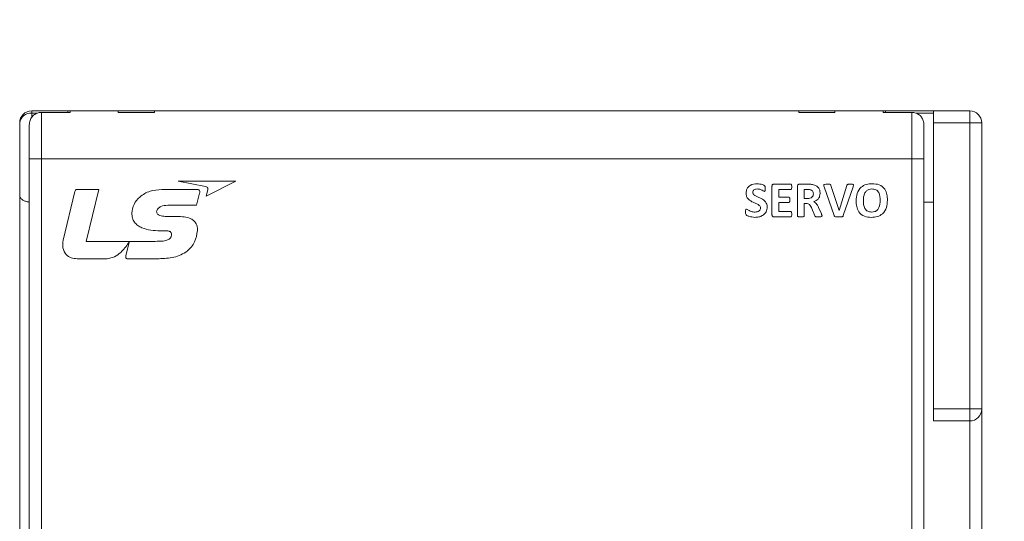
# Model space of a CAD drawing. Units: millimetres. Extents: x 261 to 855, y 321 to 741.
# Drawn here: x 429 to 470, y 636 to 657 of the extents above; entities that cross this region are included whole.
import ezdxf

# ---------------------------------------------------------------- set-up
doc = ezdxf.new("R2010")
doc.units = ezdxf.units.MM
doc.layers.get('0').update_dxf_attribs({"lineweight": 25})
doc.styles.add('GSG1', font='romans.shx', dxfattribs={"bigfont": 'GSG1.shx'})
doc.styles.add('WHGTXT', font='simplex', dxfattribs={"bigfont": 'whgtxt'})
doc.dimstyles.new('도면 치수', dxfattribs={"dimscale": 0, "dimtxt": 3, "dimasz": 3, "dimexe": 1, "dimexo": 1, "dimgap": 1, "dimtad": 1, "dimtoh": 1, "dimdec": 4, "dimdsep": 46, "dimtxsty": 'GSG1', "dimcen": 0, "dimclrd": 3, "dimclre": 3, "dimclrt": 2, "dimadec": 5, "dimazin": 2, "dimtfac": 1, "dimtdec": 4, "dimtmove": 0, "dimatfit": 2, "dimfxl": 0, "dimtolj": 1, "dimtzin": 0, "dimlwd": 15, "dimlwe": 15, "dimarcsym": 0})

# ---------------------------------------------------------------- blocks, each defined once
blk = doc.blocks.new('*D14')
at = {"color": 3, "linetype": 'ByBlock', "lineweight": 15, "ltscale": 0.5, "transparency": 16777216}
for p, q in [((469.677, 672.959), (491.296, 672.959)), ((490.296, 438.959), (490.296, 669.959)), ((469.677, 435.959), (491.296, 435.959))]:
    blk.add_line(p, q, dxfattribs=at)
at = {"color": 3, "ltscale": 0.5, "transparency": 16777216}
for points in [[(489.796, 669.959), (490.796, 669.959), (490.296, 672.959)], [(489.796, 438.959), (490.796, 438.959), (490.296, 435.959)]]:
    blk.add_solid(points, dxfattribs=at)
at = {"layer": 'Defpoints', "color": 0, "ltscale": 0.5, "transparency": 16777216}
for p in [(468.677, 672.959), (490.296, 672.959), (468.677, 435.959)]:
    blk.add_point(p, dxfattribs=at)
at = {"color": 2, "lineweight": 15, "ltscale": 0.5, "transparency": 16777216, "insert": (487.796, 554.459), "char_height": 3, "attachment_point": 5, "rotation": 90, "style": 'WHGTXT'}
blk.add_mtext('\\A1;237', dxfattribs=at)

msp = doc.modelspace()

# ---------------------------------------------------------------- linework, layer by layer
at = {"color": 7, "linetype": 'Continuous', "lineweight": 15}
for p, q in [((429.19435, 652.75938), (429.19435, 652.85875)), ((429.19435, 652.85875), (430.69435, 652.85875)), ((429.59435, 652.79524), (429.59435, 650.85875)), ((430.79435, 652.79524), (429.59435, 652.79524)), ((430.69435, 652.85875), (430.69435, 652.79524)), ((430.69435, 652.85875), (430.79435, 652.85875)), ((430.79435, 652.85875), (430.79435, 652.79524)), ((432.79435, 652.85875), (430.79435, 652.85875)), ((434.29435, 652.85875), (432.79435, 652.85875)), ((432.79435, 652.79524), (432.79435, 652.85875)), ((434.29435, 652.79524), (432.79435, 652.79524)), ((434.29435, 652.85875), (434.29435, 652.79524)), ((461.09435, 652.85875), (434.29435, 652.85875)), ((462.59435, 652.85875), (461.09435, 652.85875)), ((461.09435, 652.79524), (461.09435, 652.85875)), ((462.59435, 652.79524), (461.09435, 652.79524)), ((462.59435, 652.85875), (462.59435, 652.79524)), ((464.59435, 652.85875), (462.59435, 652.85875)), ((464.59435, 652.85875), (464.69435, 652.85875)), ((464.59435, 652.79524), (464.59435, 652.85875)), ((464.59435, 652.79524), (465.79435, 652.79524)), ((464.69435, 652.79524), (464.69435, 652.85875)), ((464.69435, 652.85875), (466.69435, 652.85875)), ((465.79435, 650.85875), (465.79435, 652.79524)), ((466.69435, 652.85875), (468.19435, 652.85875)), ((466.69435, 652.35875), (466.69435, 652.85875)), ((468.19435, 652.85875), (468.19435, 652.35875)), ((428.69435, 649.35788), (428.69435, 652.35875)), ((429.09435, 650.85875), (429.09435, 652.27296)), ((466.29435, 652.27296), (466.29435, 650.85875)), ((468.19435, 652.35875), (466.69435, 652.35875)), ((466.69435, 652.35875), (466.69435, 640.45875)), ((468.19435, 640.45875), (468.19435, 652.35875)), ((468.69435, 652.35875), (468.19435, 652.35875)), ((468.69435, 652.35875), (468.69435, 640.45875)), ((429.59435, 650.85875), (429.09435, 650.85875)), ((429.09435, 627.95875), (429.09435, 650.85875)), ((429.59435, 650.85875), (429.59435, 627.95875)), ((429.59435, 650.85875), (465.79435, 650.85875)), ((465.79435, 627.95875), (465.79435, 650.85875)), ((465.79435, 650.85875), (466.29435, 650.85875)), ((466.29435, 650.85875), (466.29435, 627.95875)), ((435.28849, 649.93901), (436.41633, 649.70945)), ((437.67883, 649.93901), (435.28849, 649.93901)), ((436.44951, 649.30759), (437.67883, 649.93901)), ((459.97435, 648.53594), (459.97435, 649.72156)), ((460.05841, 649.80875), (460.75341, 649.80875)), ((461.03435, 648.49281), (461.03435, 649.72187)), ((461.11654, 649.80875), (461.46904, 649.80875)), ((462.42435, 649.75781), (462.76341, 648.71844)), ((462.76435, 648.71844), (463.08435, 649.7525)), ((428.69435, 626.85875), (428.69435, 649.35788)), ((430.98916, 649.49837), (430.50018, 647.47538)), ((431.9805, 649.58634), (431.08901, 649.58634)), ((431.46497, 647.42854), (431.9805, 649.58634)), ((436.0857, 649.5838), (434.60293, 649.5838)), ((436.04789, 648.93371), (436.17344, 649.44125)), ((436.5138, 649.57612), (436.44951, 649.30759)), ((460.75341, 649.58875), (460.25435, 649.58875)), ((460.25435, 649.58875), (460.25435, 649.26875)), ((461.43966, 649.58875), (461.31435, 649.58875)), ((461.31435, 649.58875), (461.31435, 649.20875)), ((462.55591, 648.50594), (462.14435, 649.70031)), ((463.34435, 649.69844), (462.93872, 648.50281)), ((434.84847, 648.93371), (436.04789, 648.93371)), ((460.25435, 649.26875), (460.67247, 649.26875)), ((460.25435, 649.04875), (460.25435, 648.66875)), ((460.67247, 649.04875), (460.25435, 649.04875)), ((461.31435, 649.20875), (461.45654, 649.20875)), ((461.40029, 649.00875), (461.31435, 649.00875)), ((461.31435, 649.00875), (461.31435, 648.49281)), ((466.29435, 649.05875), (466.69435, 649.05875)), ((460.25435, 648.66875), (460.75279, 648.66875)), ((461.75435, 648.49469), (461.6306, 648.79719)), ((461.90997, 648.84281), (462.02747, 648.57687)), ((462.76341, 648.71844), (462.76435, 648.71844)), ((435.23606, 648.46744), (434.74371, 648.46744)), ((460.75279, 648.44875), (460.05779, 648.44875)), ((434.54129, 647.86966), (434.71641, 647.86904)), ((434.15828, 647.42854), (431.46497, 647.42854)), ((433.24612, 647.39935), (433.10956, 646.82142)), ((433.21941, 647.35868), (433.24109, 647.40117)), ((433.24109, 647.40117), (433.24612, 647.39935)), ((431.07747, 646.70523), (432.32612, 646.70523)), ((433.17494, 646.70523), (434.49224, 646.70796)), ((466.69435, 640.45875), (468.19435, 640.45875)), ((466.69435, 639.95875), (466.69435, 640.45875)), ((468.69435, 640.45875), (468.19435, 640.45875)), ((468.19435, 640.45875), (468.19435, 639.95875)), ((468.69435, 640.45875), (468.69435, 620.57585)), ((468.19435, 639.95875), (466.69435, 639.95875)), ((468.19435, 621.17257), (468.19435, 639.95875))]:
    msp.add_line(p, q, dxfattribs=at)
at = {"color": 8, "linetype": 'Continuous', "lineweight": 15}
for p, q in [((429.19435, 652.75938), (429.19435, 652.60299)), ((429.43165, 652.75938), (429.19435, 652.75938)), ((466.69435, 652.75938), (465.97051, 652.75938))]:
    msp.add_line(p, q, dxfattribs=at)
at = {"color": 7, "linetype": 'Continuous', "lineweight": 15}
for centre, radius, start, end in [((429.19435, 652.35875), 0.5, 90, 180), ((429.1496, 652.30291), 0.45867, 84.401603, 173.006882), ((468.19435, 652.35875), 0.5, 0, 90), ((468.19435, 640.45875), 0.5, 270, 0)]:
    msp.add_arc(centre, radius, start, end, dxfattribs=at)
for points, knots in [([(429.09435, 652.27296), (429.10014, 652.33409), (429.11174, 652.45645), (429.2043, 652.6178), (429.33915, 652.7344), (429.47787, 652.7887), (429.56423, 652.79355), (429.59435, 652.79524)], [0, 0, 0, 0, 0.22815856, 0.45666, 0.67639429, 0.88714071, 1, 1, 1, 1]), ([(465.79435, 652.79524), (465.84914, 652.78981), (465.95871, 652.77894), (466.10511, 652.69444), (466.21776, 652.56929), (466.28368, 652.42156), (466.29106, 652.31879), (466.29435, 652.27296)], [0, 0, 0, 0, 0.20446343, 0.40884594, 0.61557343, 0.82858542, 1, 1, 1, 1]), ([(458.89435, 649.43906), (458.90214, 649.50307), (458.91773, 649.63103), (459.09152, 649.80207), (459.25718, 649.81863), (459.35841, 649.82875)], [0, 0, 0, 0, 0.28015418, 0.56009802, 1, 1, 1, 1]), ([(459.35841, 649.82875), (459.43422, 649.82177), (459.52907, 649.81303), (459.6301, 649.76671), (459.68159, 649.73731), (459.69509, 649.67892), (459.6946, 649.64203), (459.69435, 649.62344)], [0, 0, 0, 0, 0.50035084, 0.62601183, 0.75070082, 0.87432932, 1, 1, 1, 1]), ([(459.97435, 649.72156), (459.97489, 649.73458), (459.97597, 649.76051), (459.99808, 649.79109), (460.02801, 649.80678), (460.04827, 649.80809), (460.05841, 649.80875)], [0, 0, 0, 0, 0.28073971, 0.55892719, 0.77931048, 1, 1, 1, 1]), ([(460.75341, 649.80875), (460.75889, 649.80799), (460.76988, 649.80647), (460.78403, 649.78852), (460.7935, 649.75179), (460.79401, 649.71941), (460.79435, 649.69781)], [0, 0, 0, 0, 0.1242575, 0.24901333, 0.498966, 1, 1, 1, 1]), ([(461.03435, 649.72187), (461.03491, 649.7347), (461.03602, 649.76023), (461.05708, 649.79089), (461.08657, 649.8066), (461.10654, 649.80803), (461.11654, 649.80875)], [0, 0, 0, 0, 0.28081459, 0.55909878, 0.77939854, 1, 1, 1, 1]), ([(461.46904, 649.80875), (461.49738, 649.80852), (461.54801, 649.8081), (461.59842, 649.80356), (461.6206, 649.80156)], [0, 0, 0, 0, 0.55998663, 1, 1, 1, 1]), ([(461.6206, 649.80156), (461.67243, 649.79122), (461.77582, 649.77059), (461.89983, 649.68301), (461.96639, 649.56071), (461.97169, 649.47777), (461.97435, 649.43625)], [0, 0, 0, 0, 0.28062094, 0.55977483, 0.77960827, 1, 1, 1, 1]), ([(462.14435, 649.70031), (462.13816, 649.71888), (462.13043, 649.74209), (462.12789, 649.77142), (462.13227, 649.78591), (462.14328, 649.79636), (462.1895, 649.81308), (462.23409, 649.81079), (462.27372, 649.80875)], [0, 0, 0, 0, 0.25029774, 0.31289116, 0.37509259, 0.4373626, 0.49993944, 1, 1, 1, 1]), ([(462.27372, 649.80875), (462.30215, 649.80823), (462.3447, 649.80745), (462.39892, 649.8024), (462.41779, 649.77852), (462.42216, 649.76474), (462.42435, 649.75781)], [0, 0, 0, 0, 0.501317993, 0.750541845, 0.874586045, 1, 1, 1, 1]), ([(463.08435, 649.7525), (463.08631, 649.75989), (463.0902, 649.77462), (463.10411, 649.79421), (463.12635, 649.80232), (463.17152, 649.80927), (463.20989, 649.80898), (463.2406, 649.80875)], [0, 0, 0, 0, 0.12515054, 0.24924449, 0.3743454, 0.49934072, 1, 1, 1, 1]), ([(463.2406, 649.80875), (463.26021, 649.80822), (463.29512, 649.80728), (463.33759, 649.80568), (463.35662, 649.78907), (463.3633, 649.77196), (463.35904, 649.7402), (463.35023, 649.71515), (463.34435, 649.69844)], [0, 0, 0, 0, 0.28053969, 0.49943184, 0.56172641, 0.62457891, 0.74958856, 1, 1, 1, 1]), ([(463.47435, 649.12031), (463.48104, 649.22364), (463.49437, 649.42956), (463.65403, 649.68453), (463.89431, 649.81362), (464.05632, 649.8237), (464.13747, 649.82875)], [0, 0, 0, 0, 0.28064981, 0.55933153, 0.77927549, 1, 1, 1, 1]), ([(464.13747, 649.82875), (464.23863, 649.82286), (464.43981, 649.81115), (464.67472, 649.62718), (464.76414, 649.3802), (464.77094, 649.22308), (464.77435, 649.14437)], [0, 0, 0, 0, 0.28066433, 0.55821513, 0.7786776, 1, 1, 1, 1]), ([(429.09435, 649.06723), (429.07756, 649.06834), (429.01038, 649.0728), (428.90536, 649.10611), (428.79292, 649.16494), (428.7142, 649.24971), (428.6945, 649.31879), (428.69435, 649.35703), (428.69435, 649.35788)], [0, 0, 0, 0, 0.0676641, 0.27069629, 0.48284627, 0.71976019, 0.99375437, 1, 1, 1, 1]), ([(431.08901, 649.58634), (431.07493, 649.58621), (431.04699, 649.58596), (431.00325, 649.55585), (430.99452, 649.52023), (430.98916, 649.49837)], [0, 0, 0, 0, 0.28157643, 0.55890334, 1, 1, 1, 1]), ([(434.60293, 649.5838), (434.43777, 649.57184), (434.10797, 649.54797), (433.69806, 649.31807), (433.41907, 648.98331), (433.37682, 648.72579), (433.35574, 648.59724)], [0, 0, 0, 0, 0.28067748, 0.56046538, 0.78057656, 1, 1, 1, 1]), ([(436.17344, 649.44125), (436.17694, 649.45817), (436.18391, 649.49186), (436.18204, 649.53717), (436.1613, 649.56637), (436.12944, 649.58228), (436.1032, 649.58319), (436.0857, 649.5838)], [0, 0, 0, 0, 0.25108078, 0.5001323, 0.62473841, 0.74969476, 1, 1, 1, 1]), ([(436.41633, 649.70945), (436.43369, 649.70518), (436.46823, 649.69669), (436.50951, 649.66399), (436.52157, 649.61756), (436.5164, 649.58996), (436.5138, 649.57612)], [0, 0, 0, 0, 0.28131759, 0.55964547, 0.77904895, 1, 1, 1, 1]), ([(459.49435, 648.8225), (459.49223, 648.84192), (459.48799, 648.88082), (459.43526, 648.9407), (459.31845, 649.00855), (459.13779, 649.07062), (458.97393, 649.18354), (458.90124, 649.32329), (458.89665, 649.40046), (458.89435, 649.43906)], [0, 0, 0, 0, 0.06231975, 0.12483091, 0.2499755, 0.50101948, 0.74980732, 0.87485058, 1, 1, 1, 1]), ([(459.35935, 649.60875), (459.33502, 649.60748), (459.28643, 649.60496), (459.22243, 649.5775), (459.181, 649.52692), (459.17657, 649.48857), (459.17435, 649.46937)], [0, 0, 0, 0, 0.28090887, 0.56088855, 0.78015778, 1, 1, 1, 1]), ([(459.17435, 649.46937), (459.17653, 649.45009), (459.18089, 649.41148), (459.23256, 649.35129), (459.35014, 649.28554), (459.52902, 649.22245), (459.69303, 649.11174), (459.76671, 648.97329), (459.7718, 648.89652), (459.77435, 648.85812)], [0, 0, 0, 0, 0.06229846, 0.124750903, 0.249842317, 0.500931707, 0.749803878, 0.874867335, 1, 1, 1, 1]), ([(459.65747, 649.50875), (459.62552, 649.5252), (459.5728, 649.55235), (459.49713, 649.58547), (459.42951, 649.60576), (459.38274, 649.60775), (459.35935, 649.60875)], [0, 0, 0, 0, 0.33914113, 0.55955506, 0.77980164, 1, 1, 1, 1]), ([(459.69435, 649.62344), (459.69411, 649.60149), (459.69375, 649.56861), (459.68797, 649.53252), (459.6799, 649.51803), (459.67162, 649.5102), (459.66313, 649.50933), (459.65747, 649.50875)], [0, 0, 0, 0, 0.50060355, 0.75013048, 0.81311843, 0.87559355, 1, 1, 1, 1]), ([(460.79435, 649.69781), (460.79419, 649.67653), (460.79394, 649.64464), (460.7831, 649.60914), (460.76953, 649.59141), (460.75878, 649.58963), (460.75341, 649.58875)], [0, 0, 0, 0, 0.501024, 0.75053763, 0.87552107, 1, 1, 1, 1]), ([(461.56279, 649.5775), (461.53997, 649.58152), (461.49922, 649.5887), (461.45787, 649.58873), (461.43966, 649.58875)], [0, 0, 0, 0, 0.55978486, 1, 1, 1, 1]), ([(461.45654, 649.20875), (461.48891, 649.21039), (461.55348, 649.21365), (461.63733, 649.2542), (461.68804, 649.32451), (461.69224, 649.37565), (461.69435, 649.40125)], [0, 0, 0, 0, 0.28072718, 0.55990896, 0.77969102, 1, 1, 1, 1]), ([(461.69435, 649.40125), (461.69278, 649.42366), (461.68963, 649.46839), (461.65994, 649.52575), (461.61324, 649.56151), (461.57962, 649.57216), (461.56279, 649.5775)], [0, 0, 0, 0, 0.280218608, 0.55949162, 0.779475764, 1, 1, 1, 1]), ([(461.97435, 649.43625), (461.97124, 649.39181), (461.96504, 649.30305), (461.88238, 649.15935), (461.77628, 649.11181), (461.71154, 649.08281)], [0, 0, 0, 0, 0.2811102, 0.56139219, 1, 1, 1, 1]), ([(464.1281, 649.60875), (464.08595, 649.60594), (464.00176, 649.60033), (463.89189, 649.53065), (463.78631, 649.37751), (463.77928, 649.23408), (463.77435, 649.13344)], [0, 0, 0, 0, 0.187065399, 0.373647637, 0.560496109, 1, 1, 1, 1]), ([(464.47435, 649.12937), (464.46999, 649.24551), (464.46453, 649.39088), (464.36458, 649.52945), (464.27117, 649.59686), (464.18526, 649.604), (464.1281, 649.60875)], [0, 0, 0, 0, 0.49896501, 0.62457744, 0.75017617, 1, 1, 1, 1]), ([(434.38883, 648.66763), (434.39228, 648.69177), (434.3992, 648.74015), (434.45965, 648.81867), (434.60462, 648.91224), (434.75096, 648.92513), (434.84847, 648.93371)], [0, 0, 0, 0, 0.12484819, 0.25015862, 0.50032666, 1, 1, 1, 1]), ([(460.67247, 649.26875), (460.67785, 649.26778), (460.68865, 649.26584), (460.70385, 649.24908), (460.71355, 649.21192), (460.71403, 649.17965), (460.71435, 649.15812)], [0, 0, 0, 0, 0.12405041, 0.24904239, 0.49890879, 1, 1, 1, 1]), ([(460.71435, 649.15812), (460.71406, 649.13667), (460.71364, 649.10453), (460.70393, 649.06771), (460.68882, 649.05081), (460.67792, 649.04943), (460.67247, 649.04875)], [0, 0, 0, 0, 0.50105408, 0.75078443, 0.87557527, 1, 1, 1, 1]), ([(461.6306, 648.79719), (461.60613, 648.85663), (461.57205, 648.93942), (461.47479, 649.00356), (461.42514, 649.00702), (461.40029, 649.00875)], [0, 0, 0, 0, 0.559732556, 0.779612152, 1, 1, 1, 1]), ([(461.71154, 649.08281), (461.76051, 649.04783), (461.84841, 648.98504), (461.89108, 648.88646), (461.90997, 648.84281)], [0, 0, 0, 0, 0.557246028, 1, 1, 1, 1]), ([(464.11216, 648.42875), (464.01015, 648.43435), (463.80729, 648.44549), (463.57041, 648.63225), (463.48449, 648.88271), (463.47773, 649.04101), (463.47435, 649.12031)], [0, 0, 0, 0, 0.28066273, 0.55813605, 0.77864825, 1, 1, 1, 1]), ([(463.77435, 649.13344), (463.77824, 649.01631), (463.7831, 648.86974), (463.88122, 648.7276), (463.97585, 648.65944), (464.06275, 648.65302), (464.1206, 648.64875)], [0, 0, 0, 0, 0.499134072, 0.624638504, 0.750126274, 1, 1, 1, 1]), ([(464.77435, 649.14437), (464.76803, 649.04045), (464.75543, 648.83339), (464.59814, 648.57494), (464.35675, 648.44382), (464.1938, 648.43378), (464.11216, 648.42875)], [0, 0, 0, 0, 0.2807548, 0.55942082, 0.77927147, 1, 1, 1, 1]), ([(464.1206, 648.64875), (464.1631, 648.65151), (464.24795, 648.65702), (464.35879, 648.72756), (464.46245, 648.8838), (464.46944, 649.02811), (464.47435, 649.12937)], [0, 0, 0, 0, 0.18710793, 0.37354002, 0.56036145, 1, 1, 1, 1]), ([(433.35574, 648.59724), (433.36055, 648.53209), (433.37017, 648.40187), (433.46127, 648.22405), (433.60246, 648.08688), (433.94642, 647.89719), (434.27705, 647.88189), (434.54129, 647.86966)], [0, 0, 0, 0, 0.12520487, 0.25026099, 0.37544046, 0.50083468, 1, 1, 1, 1]), ([(434.74371, 648.46744), (434.66813, 648.47217), (434.55485, 648.47927), (434.43776, 648.5472), (434.3945, 648.61111), (434.39072, 648.64879), (434.38883, 648.66763)], [0, 0, 0, 0, 0.500285026, 0.749812606, 0.874918862, 1, 1, 1, 1]), ([(459.26404, 648.42875), (459.18189, 648.43814), (459.05865, 648.45223), (458.90919, 648.50622), (458.8734, 648.58744), (458.87403, 648.62942), (458.87435, 648.65062)], [0, 0, 0, 0, 0.50065895, 0.75114928, 0.87435033, 1, 1, 1, 1]), ([(458.87435, 648.65062), (458.87464, 648.67349), (458.87508, 648.70775), (458.88285, 648.74749), (458.89808, 648.76652), (458.90976, 648.76801), (458.9156, 648.76875)], [0, 0, 0, 0, 0.50121424, 0.7512202, 0.87552255, 1, 1, 1, 1]), ([(458.9156, 648.76875), (458.95331, 648.74796), (459.01556, 648.71365), (459.10637, 648.67392), (459.18801, 648.65155), (459.24411, 648.64968), (459.27216, 648.64875)], [0, 0, 0, 0, 0.33889769, 0.55933558, 0.77963658, 1, 1, 1, 1]), ([(459.77435, 648.85812), (459.76578, 648.78747), (459.74865, 648.6462), (459.59869, 648.50319), (459.42933, 648.43852), (459.31917, 648.43201), (459.26404, 648.42875)], [0, 0, 0, 0, 0.27909436, 0.55800549, 0.77881427, 1, 1, 1, 1]), ([(459.27216, 648.64875), (459.30185, 648.65053), (459.3611, 648.65408), (459.4386, 648.6892), (459.48778, 648.75204), (459.49216, 648.799), (459.49435, 648.8225)], [0, 0, 0, 0, 0.28076633, 0.56046963, 0.77999426, 1, 1, 1, 1]), ([(460.05779, 648.44875), (460.04498, 648.44998), (460.01941, 648.45244), (459.98848, 648.47434), (459.97576, 648.50575), (459.97482, 648.52586), (459.97435, 648.53594)], [0, 0, 0, 0, 0.27983228, 0.55893665, 0.77907655, 1, 1, 1, 1]), ([(460.75279, 648.66875), (460.75815, 648.66781), (460.76891, 648.66592), (460.78391, 648.64912), (460.79346, 648.61222), (460.794, 648.58015), (460.79435, 648.55875)], [0, 0, 0, 0, 0.12432957, 0.2490865, 0.49904808, 1, 1, 1, 1]), ([(460.79435, 648.55875), (460.79407, 648.53732), (460.79366, 648.5052), (460.78365, 648.4686), (460.76897, 648.45151), (460.75817, 648.44967), (460.75279, 648.44875)], [0, 0, 0, 0, 0.50095097, 0.75072477, 0.87557624, 1, 1, 1, 1]), ([(461.17372, 648.44875), (461.14738, 648.44945), (461.10788, 648.45051), (461.06203, 648.45835), (461.04164, 648.47094), (461.03517, 648.48287), (461.03462, 648.4895), (461.03435, 648.49281)], [0, 0, 0, 0, 0.50044185, 0.75049655, 0.87478904, 0.93738441, 1, 1, 1, 1]), ([(461.31435, 648.49281), (461.31395, 648.4895), (461.31314, 648.48288), (461.30676, 648.47083), (461.28588, 648.45861), (461.24006, 648.45028), (461.20026, 648.44936), (461.17372, 648.44875)], [0, 0, 0, 0, 0.062604345, 0.125217645, 0.249584567, 0.499608477, 1, 1, 1, 1]), ([(461.89966, 648.44875), (461.87248, 648.44886), (461.83175, 648.44904), (461.78275, 648.45625), (461.7614, 648.4752), (461.75671, 648.48817), (461.75435, 648.49469)], [0, 0, 0, 0, 0.5009224, 0.75067556, 0.87486714, 1, 1, 1, 1]), ([(462.05435, 648.49031), (462.0542, 648.48666), (462.05391, 648.47938), (462.04981, 648.46873), (462.04068, 648.46198), (462.02019, 648.45417), (461.9725, 648.44868), (461.9288, 648.44872), (461.89966, 648.44875)], [0, 0, 0, 0, 0.06254477, 0.1247419, 0.18742222, 0.25003417, 0.49986533, 1, 1, 1, 1]), ([(462.02747, 648.57687), (462.03424, 648.56121), (462.0463, 648.53329), (462.05189, 648.50343), (462.05435, 648.49031)], [0, 0, 0, 0, 0.56083101, 1, 1, 1, 1]), ([(462.75966, 648.44875), (462.7217, 648.44857), (462.66483, 648.4483), (462.59742, 648.45507), (462.56446, 648.47802), (462.55877, 648.4966), (462.55591, 648.50594)], [0, 0, 0, 0, 0.50129881, 0.75099716, 0.87487308, 1, 1, 1, 1]), ([(462.93872, 648.50281), (462.93603, 648.49469), (462.93065, 648.47852), (462.90415, 648.45509), (462.84318, 648.44896), (462.7931, 648.44883), (462.75966, 648.44875)], [0, 0, 0, 0, 0.12531383, 0.24943423, 0.498826, 1, 1, 1, 1]), ([(436.08358, 647.87746), (436.08395, 647.92704), (436.0847, 648.02609), (436.03749, 648.16974), (435.94403, 648.28797), (435.69137, 648.44945), (435.4383, 648.45945), (435.23606, 648.46744)], [0, 0, 0, 0, 0.12548074, 0.25070271, 0.37583265, 0.50120056, 1, 1, 1, 1]), ([(434.49224, 646.70796), (434.69886, 646.71775), (435.111, 646.73729), (435.65545, 646.96754), (436.00928, 647.39221), (436.05879, 647.71557), (436.08358, 647.87746)], [0, 0, 0, 0, 0.281059424, 0.560617707, 0.780027474, 1, 1, 1, 1]), ([(434.71641, 647.86904), (434.77983, 647.86878), (434.8591, 647.86845), (434.94794, 647.83573), (434.98596, 647.8065), (435.00856, 647.76354), (435.011, 647.73218), (435.01222, 647.71647)], [0, 0, 0, 0, 0.50032461, 0.62552718, 0.75029012, 0.87491454, 1, 1, 1, 1]), ([(435.01222, 647.71647), (435.00936, 647.69165), (435.00464, 647.65069), (434.97847, 647.59956), (434.95142, 647.55932), (434.92742, 647.53776), (434.91542, 647.52698)], [0, 0, 0, 0, 0.33899794, 0.55937621, 0.7797695, 1, 1, 1, 1]), ([(430.50018, 647.47538), (430.4867, 647.36999), (430.45983, 647.15987), (430.59402, 646.87991), (430.82839, 646.72557), (430.99433, 646.71202), (431.07747, 646.70523)], [0, 0, 0, 0, 0.28049786, 0.55926801, 0.77919528, 1, 1, 1, 1]), ([(432.32612, 646.70523), (432.43114, 646.72702), (432.64189, 646.77076), (432.95798, 647.00056), (433.12032, 647.22294), (433.21941, 647.35868)], [0, 0, 0, 0, 0.27901828, 0.55993083, 1, 1, 1, 1]), ([(434.91542, 647.52698), (434.85035, 647.49494), (434.7194, 647.43045), (434.45685, 647.4327), (434.27154, 647.43012), (434.15828, 647.42854)], [0, 0, 0, 0, 0.27745859, 0.55835886, 1, 1, 1, 1]), ([(433.10956, 646.82142), (433.10726, 646.80856), (433.10268, 646.78291), (433.10818, 646.74969), (433.12196, 646.72725), (433.13709, 646.71446), (433.15535, 646.70655), (433.16841, 646.70567), (433.17494, 646.70523)], [0, 0, 0, 0, 0.25045438, 0.49971055, 0.624784, 0.74979025, 0.87485704, 1, 1, 1, 1])]:
    msp.add_open_spline(points, degree=3, knots=knots, dxfattribs=at)

# ---------------------------------------------------------------- dimensions: what is measured, and where the dimension line sits
at = {"lineweight": 15, "ltscale": 0.5}
dim = msp.add_linear_dim(base=(490.2959, 672.95875), p1=(468.67722, 435.95875), p2=(468.67722, 672.95875), angle=90, dimstyle='도면 치수', override={"dimscale": 1, "dimtxsty": 'WHGTXT', "dimarcsym": 1}, dxfattribs=at)
dim.commit()
dim.dimension.update_dxf_attribs({"geometry": '*D14', "text_midpoint": (490.2959, 554.45875), "dimtype": 160})

doc.saveas('drawing.dxf')
